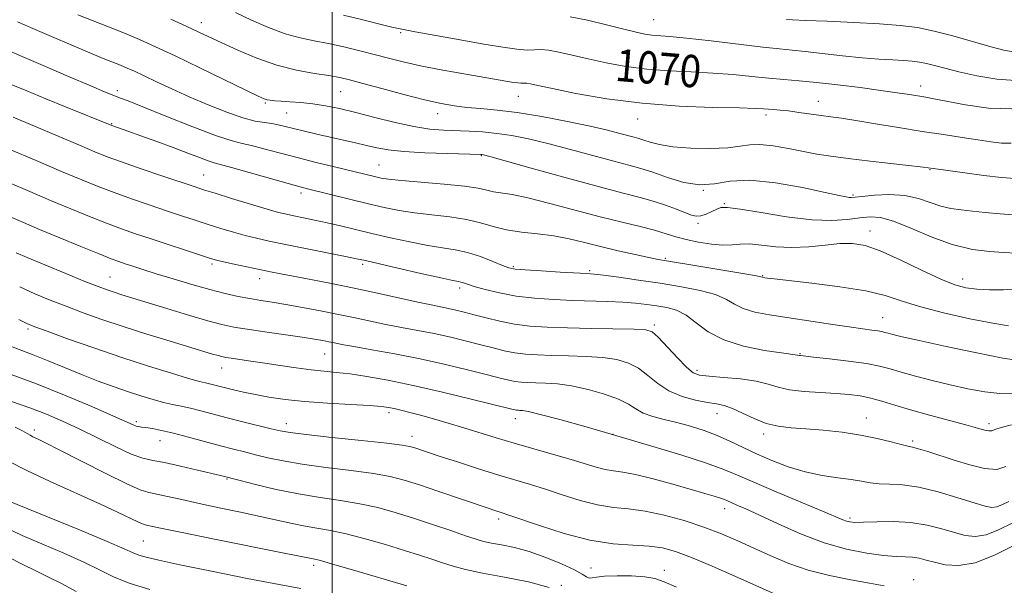
# Model space of a CAD drawing. Extents: x 2089800 to 2092700, y 314800 to 317700.
# Drawn here: x 2091423 to 2091666, y 315302 to 315442 of the extents above; entities that cross this region are included whole.
import ezdxf

# ---------------------------------------------------------------- set-up
doc = ezdxf.new("R2010")
doc.units = 0
doc.header["$MEASUREMENT"] = 0
for name, color, linetype, lineweight in [('32000', 7, 'Continuous', 0), ('DTM SPOT ELEVATION', 2, 'Continuous', 13), ('INDEX CONTOUR', 41, 'Continuous', 13), ('INDEX CONTOUR LABEL', 244, 'Continuous', 0), ('INTERMEDIATE CONTOUR', 44, 'Continuous', 0)]:
    doc.layers.add(name, color=color, linetype=linetype, lineweight=lineweight)
doc.styles.add('Style-ITALICS', font='ITALICS.shx')

msp = doc.modelspace()

# ---------------------------------------------------------------- linework, layer by layer
at = {"layer": '32000', "flags": 128}
msp.add_lwpolyline([(2091500, 315000), (2091500, 317500)], dxfattribs=at)
at = {"layer": 'DTM SPOT ELEVATION'}
for p in [(2091579.65, 315441.79, 1072.9), (2091467.6, 315441.07, 1066.6), (2091516.93, 315438.59, 1069.8), (2091446.72, 315424.18, 1060.4), (2091645.79, 315425.33, 1070.6), (2091502.04, 315423.99, 1065.1), (2091546.06, 315422.77, 1067.2), (2091483.42, 315421.14, 1063.8), (2091620.4, 315421.53, 1068.7), (2091488.72, 315418.71, 1063), (2091526.14, 315418.48, 1065.4), (2091575.64, 315417.19, 1067.3), (2091607.42, 315418.14, 1067.6), (2091445.38, 315416, 1058.1), (2091536.9, 315408.13, 1061.9), (2091511.58, 315405.83, 1060.9), (2091648.04, 315404.61, 1065.9), (2091468.15, 315403.35, 1056.9), (2091492.22, 315398.84, 1057.6), (2091591.95, 315399.5, 1064.1), (2091628.97, 315398.32, 1064.2), (2091597.11, 315396.19, 1062.1), (2091590.6, 315391.3, 1061.6), (2091633.18, 315389.46, 1060.6), (2091582.48, 315382.66, 1058.2), (2091470.18, 315381.23, 1051.7), (2091507.54, 315381.17, 1053.7), (2091544.81, 315380.61, 1056.2), (2091444.91, 315378.06, 1048.9), (2091563.78, 315379.57, 1056.2), (2091606.63, 315378.4, 1058.1), (2091482.01, 315377.62, 1051.4), (2091656.14, 315377.58, 1060.6), (2091531.55, 315375.29, 1053.6), (2091579.76, 315366.16, 1052.3), (2091636.35, 315367.93, 1056.8), (2091424.59, 315365.13, 1043.7), (2091498.09, 315358.96, 1047.1), (2091615.85, 315359.01, 1054.1), (2091472.62, 315355.53, 1045.3), (2091590.38, 315354.93, 1052.4), (2091514.02, 315344.4, 1043.6), (2091595.26, 315344.2, 1049.3), (2091451.46, 315342.17, 1040.3), (2091488.6, 315341.73, 1042.6), (2091545.31, 315342.96, 1045.4), (2091632.27, 315343.14, 1050.7), (2091662.7, 315341.66, 1052.4), (2091426.17, 315340.12, 1036.4), (2091569.54, 315339.08, 1046), (2091606.87, 315339.14, 1049.6), (2091457.31, 315337.49, 1039.2), (2091519.76, 315338.54, 1042.6), (2091643.74, 315337.4, 1050.3), (2091473.91, 315328.03, 1037.9), (2091597.19, 315320.63, 1043.4), (2091541.22, 315318.07, 1039.6), (2091628.21, 315318.35, 1046.3), (2091453.22, 315312.64, 1033), (2091495.36, 315306.62, 1033.6), (2091564.1, 315305.96, 1038.8), (2091582.28, 315305.33, 1038.6), (2091643.99, 315303.05, 1042.7), (2091556.77, 315301.68, 1036)]:
    msp.add_point(p, dxfattribs=at)
at = {"layer": 'INDEX CONTOUR'}
for points in [[(2091502.753, 315442.918, 1070), (2091507.592, 315441.723, 1070), (2091511.813, 315440.67, 1070), (2091514.715, 315439.962, 1070), (2091517.19, 315439.423, 1070), (2091520.532, 315438.785, 1070), (2091525.618, 315437.857, 1070), (2091531.679, 315436.775, 1070), (2091537.531, 315435.754, 1070), (2091542.226, 315434.974, 1070), (2091545.738, 315434.474, 1070), (2091548.275, 315434.258, 1070), (2091550.099, 315434.289, 1070), (2091551.683, 315434.369, 1070), (2091553.554, 315434.259, 1070), (2091556.134, 315433.781, 1070), (2091559.433, 315433.006, 1070), (2091563.358, 315432.068, 1070), (2091567.815, 315431.097, 1070), (2091572.71, 315430.211, 1070), (2091577.95, 315429.528, 1070), (2091583.422, 315429.115, 1070), (2091588.942, 315428.856, 1070), (2091594.307, 315428.585, 1070), (2091599.338, 315428.184, 1070), (2091603.958, 315427.711, 1070), (2091608.115, 315427.272, 1070), (2091611.855, 315426.936, 1070), (2091615.624, 315426.623, 1070), (2091619.968, 315426.218, 1070), (2091625.211, 315425.643, 1070), (2091630.787, 315424.965, 1070), (2091635.909, 315424.289, 1070), (2091639.957, 315423.702, 1070), (2091642.99, 315423.222, 1070), (2091647.014, 315422.567, 1070), (2091649.046, 315422.213, 1070), (2091656.84, 315420.702, 1070), (2091662.529, 315419.882, 1070), (2091668.323, 315419.667, 1070)], [(2091418.605, 315434.676, 1060), (2091422.631, 315432.916, 1060), (2091428.357, 315430.445, 1060), (2091434.697, 315427.725, 1060), (2091440.148, 315425.399, 1060), (2091443.59, 315423.945, 1060), (2091445.434, 315423.185, 1060), (2091446.476, 315422.779, 1060), (2091447.521, 315422.386, 1060), (2091449.418, 315421.65, 1060), (2091453.029, 315420.216, 1060), (2091458.789, 315417.908, 1060), (2091465.441, 315415.277, 1060), (2091471.302, 315413.054, 1060), (2091475.162, 315411.767, 1060), (2091477.687, 315411.119, 1060), (2091480.015, 315410.606, 1060), (2091483.064, 315409.83, 1060), (2091486.873, 315408.799, 1060), (2091491.26, 315407.627, 1060), (2091495.986, 315406.425, 1060), (2091500.574, 315405.298, 1060), (2091510.774, 315402.83, 1060), (2091512.09, 315402.54, 1060), (2091513.964, 315402.257, 1060), (2091517.153, 315401.937, 1060), (2091527.702, 315401.082, 1060), (2091532.713, 315400.579, 1060), (2091536.1, 315400.059, 1060), (2091538.261, 315399.572, 1060), (2091539.947, 315399.175, 1060), (2091544.541, 315398.447, 1060), (2091548.469, 315397.641, 1060), (2091553.906, 315396.289, 1060), (2091566.391, 315392.983, 1060), (2091571.793, 315391.625, 1060), (2091576.267, 315390.531, 1060), (2091579.855, 315389.607, 1060), (2091582.668, 315388.775, 1060), (2091585.119, 315388.011, 1060), (2091587.695, 315387.305, 1060), (2091590.724, 315386.665, 1060), (2091593.901, 315386.178, 1060), (2091596.766, 315385.949, 1060), (2091599.022, 315386.024, 1060), (2091601.032, 315386.206, 1060), (2091603.325, 315386.235, 1060), (2091606.306, 315385.947, 1060), (2091609.893, 315385.55, 1060), (2091613.878, 315385.346, 1060), (2091618.042, 315385.54, 1060), (2091622.099, 315385.954, 1060), (2091625.75, 315386.315, 1060), (2091628.862, 315386.355, 1060), (2091631.966, 315385.833, 1060), (2091635.758, 315384.517, 1060), (2091640.656, 315382.323, 1060), (2091645.969, 315379.768, 1060), (2091650.727, 315377.521, 1060), (2091654.244, 315376.091, 1060), (2091656.973, 315375.356, 1060), (2091659.654, 315375.032, 1060), (2091662.827, 315374.889, 1060), (2091666.243, 315374.895, 1060), (2091669.459, 315375.071, 1060)], [(2091420.038, 315393.038, 1050), (2091423.518, 315391.514, 1050), (2091427.496, 315389.84, 1050), (2091432.485, 315387.767, 1050), (2091437.75, 315385.594, 1050), (2091442.247, 315383.761, 1050), (2091445.229, 315382.581, 1050), (2091447.136, 315381.876, 1050), (2091448.704, 315381.342, 1050), (2091450.584, 315380.719, 1050), (2091453.073, 315379.91, 1050), (2091456.381, 315378.86, 1050), (2091460.582, 315377.558, 1050), (2091465.211, 315376.171, 1050), (2091469.667, 315374.912, 1050), (2091473.483, 315373.941, 1050), (2091476.722, 315373.229, 1050), (2091479.582, 315372.691, 1050), (2091482.285, 315372.246, 1050), (2091485.147, 315371.795, 1050), (2091488.513, 315371.241, 1050), (2091492.594, 315370.515, 1050), (2091497.082, 315369.667, 1050), (2091501.539, 315368.778, 1050), (2091505.635, 315367.914, 1050), (2091509.472, 315367.092, 1050), (2091513.259, 315366.312, 1050), (2091517.164, 315365.567, 1050), (2091521.181, 315364.815, 1050), (2091525.261, 315364.003, 1050), (2091529.333, 315363.102, 1050), (2091533.235, 315362.163, 1050), (2091536.783, 315361.259, 1050), (2091539.857, 315360.455, 1050), (2091542.593, 315359.784, 1050), (2091545.193, 315359.272, 1050), (2091547.862, 315358.932, 1050), (2091550.834, 315358.727, 1050), (2091554.347, 315358.606, 1050), (2091558.511, 315358.514, 1050), (2091562.924, 315358.371, 1050), (2091567.052, 315358.089, 1050), (2091570.49, 315357.577, 1050), (2091573.339, 315356.725, 1050), (2091575.826, 315355.418, 1050), (2091578.179, 315353.621, 1050), (2091580.629, 315351.627, 1050), (2091583.408, 315349.807, 1050), (2091586.633, 315348.455, 1050), (2091589.955, 315347.545, 1050), (2091592.91, 315346.973, 1050), (2091595.189, 315346.607, 1050), (2091597.11, 315346.204, 1050), (2091599.146, 315345.495, 1050), (2091601.654, 315344.317, 1050), (2091604.518, 315342.946, 1050), (2091607.507, 315341.763, 1050), (2091610.477, 315341.05, 1050), (2091613.637, 315340.677, 1050), (2091617.286, 315340.413, 1050), (2091621.6, 315340.063, 1050), (2091626.27, 315339.565, 1050), (2091630.863, 315338.892, 1050), (2091634.989, 315338.051, 1050), (2091638.414, 315337.198, 1050), (2091640.946, 315336.521, 1050), (2091642.538, 315336.138, 1050), (2091643.728, 315335.876, 1050), (2091645.201, 315335.491, 1050), (2091647.49, 315334.793, 1050), (2091654.085, 315332.673, 1050), (2091657.907, 315331.487, 1050), (2091661.58, 315330.597, 1050), (2091664.651, 315330.379, 1050), (2091666.83, 315331.068, 1050)], [(2091420.449, 315353.896, 1040), (2091426.713, 315351.572, 1040), (2091433.687, 315348.77, 1040), (2091440.431, 315345.924, 1040), (2091445.83, 315343.577, 1040), (2091450.699, 315341.415, 1040), (2091451.45, 315341.122, 1040), (2091452.045, 315340.979, 1040), (2091452.779, 315340.873, 1040), (2091453.845, 315340.731, 1040), (2091455.426, 315340.481, 1040), (2091457.653, 315340.048, 1040), (2091460.645, 315339.359, 1040), (2091464.408, 315338.382, 1040), (2091472.328, 315336.224, 1040), (2091475.513, 315335.383, 1040), (2091478.274, 315334.683, 1040), (2091480.999, 315334.004, 1040), (2091484.063, 315333.255, 1040), (2091487.809, 315332.451, 1040), (2091492.566, 315331.636, 1040), (2091498.441, 315330.847, 1040), (2091504.648, 315330.087, 1040), (2091510.174, 315329.353, 1040), (2091514.344, 315328.614, 1040), (2091517.822, 315327.727, 1040), (2091521.609, 315326.523, 1040), (2091526.369, 315324.92, 1040), (2091538.627, 315320.734, 1040), (2091540.276, 315320.188, 1040), (2091542.043, 315319.636, 1040), (2091543.498, 315319.151, 1040), (2091551.298, 315316.429, 1040), (2091557.441, 315314.47, 1040), (2091563.814, 315312.836, 1040), (2091569.558, 315311.947, 1040), (2091574.471, 315311.58, 1040), (2091578.519, 315311.356, 1040), (2091581.809, 315310.922, 1040), (2091585.015, 315310.056, 1040), (2091588.955, 315308.564, 1040), (2091594.121, 315306.376, 1040), (2091599.697, 315303.922, 1040), (2091611.906, 315298.443, 1040)], [(2091419.407, 315315.785, 1030), (2091423.186, 315314.017, 1030), (2091428.09, 315311.89, 1030), (2091433.487, 315309.578, 1030), (2091438.483, 315307.347, 1030), (2091442.473, 315305.403, 1030), (2091446.001, 315303.699, 1030), (2091449.901, 315302.129, 1030), (2091454.807, 315300.605, 1030)]]:
    msp.add_polyline3d(points, dxfattribs=at)
at = {"layer": 'INTERMEDIATE CONTOUR'}
for points in [[(2091422.063, 315441.273, 1062), (2091425.78, 315439.63, 1062), (2091430.449, 315437.604, 1062), (2091435.446, 315435.467, 1062), (2091439.933, 315433.579, 1062), (2091443.28, 315432.21, 1062), (2091447.515, 315430.524, 1062), (2091449.182, 315429.824, 1062), (2091451.021, 315428.999, 1062), (2091453.364, 315427.898, 1062), (2091456.463, 315426.416, 1062), (2091460.252, 315424.633, 1062), (2091464.585, 315422.673, 1062), (2091469.256, 315420.68, 1062), (2091473.839, 315418.873, 1062), (2091477.847, 315417.49, 1062), (2091480.924, 315416.685, 1062), (2091483.225, 315416.289, 1062), (2091485.033, 315416.05, 1062), (2091486.633, 315415.755, 1062), (2091488.323, 315415.348, 1062), (2091490.404, 315414.815, 1062), (2091493.083, 315414.152, 1062), (2091496.194, 315413.409, 1062), (2091499.479, 315412.654, 1062), (2091505.749, 315411.269, 1062), (2091508.512, 315410.641, 1062), (2091511.027, 315410.055, 1062), (2091513.859, 315409.537, 1062), (2091517.705, 315409.117, 1062), (2091522.921, 315408.817, 1062), (2091528.501, 315408.622, 1062), (2091536.786, 315408.411, 1062), (2091537.084, 315408.391, 1062), (2091537.454, 315408.31, 1062), (2091539.007, 315407.891, 1062), (2091549.835, 315404.874, 1062), (2091558.265, 315402.537, 1062), (2091566.192, 315400.381, 1062), (2091572.067, 315398.844, 1062), (2091576.234, 315397.768, 1062), (2091579.509, 315396.842, 1062), (2091582.533, 315395.834, 1062), (2091585.258, 315394.821, 1062), (2091587.46, 315393.953, 1062), (2091589.01, 315393.362, 1062), (2091590.165, 315393.099, 1062), (2091591.275, 315393.194, 1062), (2091592.595, 315393.638, 1062), (2091593.991, 315394.265, 1062), (2091595.233, 315394.868, 1062), (2091596.287, 315395.256, 1062), (2091597.901, 315395.301, 1062), (2091601.019, 315394.888, 1062), (2091606.211, 315393.994, 1062), (2091612.555, 315392.956, 1062), (2091618.757, 315392.199, 1062), (2091623.786, 315392.033, 1062), (2091627.669, 315392.295, 1062), (2091630.698, 315392.703, 1062), (2091633.217, 315392.974, 1062), (2091635.779, 315392.81, 1062), (2091638.994, 315391.912, 1062), (2091643.281, 315390.138, 1062), (2091648.315, 315387.974, 1062), (2091653.582, 315386.063, 1062), (2091658.589, 315384.893, 1062), (2091662.913, 315384.34, 1062), (2091666.151, 315384.126, 1062), (2091669.601, 315383.929, 1062)], [(2091436.939, 315442.977, 1064), (2091444.573, 315440.016, 1064), (2091448.508, 315438.454, 1064), (2091452.24, 315436.89, 1064), (2091456.235, 315435.103, 1064), (2091461.12, 315432.813, 1064), (2091467.198, 315429.898, 1064), (2091481.676, 315422.882, 1064), (2091483.148, 315422.213, 1064), (2091483.891, 315421.967, 1064), (2091484.654, 315421.818, 1064), (2091485.734, 315421.692, 1064), (2091487.316, 315421.576, 1064), (2091489.521, 315421.449, 1064), (2091492.209, 315421.261, 1064), (2091495.179, 315420.952, 1064), (2091498.303, 315420.463, 1064), (2091501.759, 315419.754, 1064), (2091505.805, 315418.784, 1064), (2091510.553, 315417.565, 1064), (2091515.56, 315416.312, 1064), (2091520.237, 315415.292, 1064), (2091524.156, 315414.697, 1064), (2091527.51, 315414.426, 1064), (2091533.876, 315414.182, 1064), (2091537.242, 315413.974, 1064), (2091540.755, 315413.619, 1064), (2091544.462, 315413.059, 1064), (2091548.592, 315412.235, 1064), (2091553.418, 315411.092, 1064), (2091559.025, 315409.631, 1064), (2091569.757, 315406.724, 1064), (2091573.466, 315405.747, 1064), (2091576.415, 315404.935, 1064), (2091579.415, 315403.975, 1064), (2091583.065, 315402.693, 1064), (2091587.105, 315401.477, 1064), (2091591.063, 315400.855, 1064), (2091594.676, 315401.141, 1064), (2091598.53, 315401.795, 1064), (2091603.42, 315402.063, 1064), (2091609.765, 315401.413, 1064), (2091616.482, 315400.196, 1064), (2091622.109, 315398.985, 1064), (2091625.561, 315398.228, 1064), (2091627.263, 315397.879, 1064), (2091628.015, 315397.769, 1064), (2091628.571, 315397.758, 1064), (2091629.493, 315397.837, 1064), (2091631.294, 315398.026, 1064), (2091634.294, 315398.302, 1064), (2091638.027, 315398.459, 1064), (2091641.833, 315398.244, 1064), (2091645.188, 315397.506, 1064), (2091648.107, 315396.499, 1064), (2091650.74, 315395.574, 1064), (2091653.242, 315394.995, 1064), (2091655.79, 315394.663, 1064), (2091658.564, 315394.388, 1064), (2091661.734, 315394.031, 1064), (2091665.422, 315393.657, 1064), (2091669.736, 315393.381, 1064)], [(2091460.02, 315441.905, 1066), (2091463.943, 315440.132, 1066), (2091466.96, 315438.735, 1066), (2091472.66, 315436.05, 1066), (2091476.623, 315434.233, 1066), (2091481.294, 315432.277, 1066), (2091486.268, 315430.543, 1066), (2091491.149, 315429.305, 1066), (2091495.57, 315428.488, 1066), (2091499.175, 315427.931, 1066), (2091501.831, 315427.466, 1066), (2091504.299, 315426.898, 1066), (2091507.564, 315426.025, 1066), (2091512.273, 315424.732, 1066), (2091517.721, 315423.259, 1066), (2091522.868, 315421.931, 1066), (2091526.939, 315421, 1066), (2091530.237, 315420.416, 1066), (2091533.332, 315420.053, 1066), (2091536.747, 315419.776, 1066), (2091540.82, 315419.415, 1066), (2091545.84, 315418.79, 1066), (2091551.889, 315417.79, 1066), (2091558.229, 315416.576, 1066), (2091563.915, 315415.379, 1066), (2091568.214, 315414.387, 1066), (2091571.241, 315413.623, 1066), (2091574.785, 315412.682, 1066), (2091575.956, 315412.358, 1066), (2091577.164, 315411.969, 1066), (2091578.739, 315411.432, 1066), (2091581.017, 315410.836, 1066), (2091584.338, 315410.315, 1066), (2091588.821, 315409.983, 1066), (2091593.706, 315409.883, 1066), (2091598.013, 315410.039, 1066), (2091601.07, 315410.424, 1066), (2091603.424, 315410.807, 1066), (2091605.932, 315410.908, 1066), (2091609.217, 315410.534, 1066), (2091612.982, 315409.848, 1066), (2091616.701, 315409.102, 1066), (2091620.05, 315408.488, 1066), (2091623.518, 315407.959, 1066), (2091627.797, 315407.407, 1066), (2091633.253, 315406.763, 1066), (2091646.357, 315405.269, 1066), (2091650.119, 315404.759, 1066), (2091656.673, 315403.835, 1066), (2091661.415, 315403.197, 1066), (2091665.816, 315402.672, 1066), (2091669.128, 315402.41, 1066)], [(2091476.064, 315443.543, 1068), (2091480.005, 315441.689, 1068), (2091484.237, 315439.848, 1068), (2091488.348, 315438.31, 1068), (2091492.043, 315437.269, 1068), (2091495.509, 315436.549, 1068), (2091499.049, 315435.877, 1068), (2091502.877, 315435.044, 1068), (2091506.837, 315434.085, 1068), (2091510.681, 315433.095, 1068), (2091514.265, 315432.148, 1068), (2091517.863, 315431.241, 1068), (2091521.853, 315430.348, 1068), (2091526.449, 315429.459, 1068), (2091531.215, 315428.617, 1068), (2091544.928, 315426.263, 1068), (2091545.963, 315426.115, 1068), (2091546.693, 315426.052, 1068), (2091547.214, 315426.061, 1068), (2091547.667, 315426.084, 1068), (2091548.201, 315426.052, 1068), (2091549.068, 315425.889, 1068), (2091550.922, 315425.482, 1068), (2091554.515, 315424.71, 1068), (2091560.362, 315423.528, 1068), (2091568.013, 315422.202, 1068), (2091576.777, 315421.071, 1068), (2091585.892, 315420.391, 1068), (2091594.295, 315420.07, 1068), (2091600.85, 315419.932, 1068), (2091604.792, 315419.828, 1068), (2091606.824, 315419.729, 1068), (2091609.294, 315419.537, 1068), (2091610.914, 315419.399, 1068), (2091612.993, 315419.173, 1068), (2091615.566, 315418.834, 1068), (2091621.064, 315418.058, 1068), (2091623.481, 315417.737, 1068), (2091626.125, 315417.373, 1068), (2091629.668, 315416.831, 1068), (2091634.549, 315416.027, 1068), (2091640.268, 315415.071, 1068), (2091646.092, 315414.127, 1068), (2091651.402, 315413.322, 1068), (2091656.037, 315412.645, 1068), (2091659.95, 315412.053, 1068), (2091663.142, 315411.533, 1068), (2091665.796, 315411.201, 1068), (2091668.139, 315411.207, 1068)], [(2091558.906, 315442.465, 1072), (2091563.199, 315441.672, 1072), (2091567.945, 315440.53, 1072), (2091572.201, 315439.426, 1072), (2091575.268, 315438.665, 1072), (2091577.408, 315438.221, 1072), (2091579.122, 315437.984, 1072), (2091583.59, 315437.642, 1072), (2091587.764, 315437.239, 1072), (2091593.826, 315436.543, 1072), (2091606.642, 315434.999, 1072), (2091610.803, 315434.543, 1072), (2091613.883, 315434.24, 1072), (2091617.116, 315433.91, 1072), (2091626.356, 315432.868, 1072), (2091631.226, 315432.374, 1072), (2091635.417, 315432.044, 1072), (2091638.85, 315431.84, 1072), (2091641.573, 315431.692, 1072), (2091643.682, 315431.53, 1072), (2091645.442, 315431.301, 1072), (2091647.164, 315430.951, 1072), (2091649.157, 315430.439, 1072), (2091651.727, 315429.752, 1072), (2091655.18, 315428.888, 1072), (2091659.65, 315427.901, 1072), (2091664.582, 315427.069, 1072), (2091669.251, 315426.726, 1072)], [(2091612.51, 315441.833, 1074), (2091613.983, 315441.746, 1074), (2091617.2, 315441.603, 1074), (2091622.608, 315441.388, 1074), (2091629.186, 315441.11, 1074), (2091635.55, 315440.78, 1074), (2091640.67, 315440.388, 1074), (2091644.944, 315439.83, 1074), (2091649.126, 315438.981, 1074), (2091653.753, 315437.781, 1074), (2091662.861, 315435.184, 1074), (2091666.393, 315434.268, 1074), (2091669.155, 315433.722, 1074)], [(2091420.072, 315425.941, 1058), (2091424.305, 315424.145, 1058), (2091429.04, 315422.173, 1058), (2091433.882, 315420.201, 1058), (2091445.372, 315415.596, 1058), (2091449.317, 315414.211, 1058), (2091452.563, 315413.053, 1058), (2091456.533, 315411.619, 1058), (2091460.587, 315410.12, 1058), (2091464.177, 315408.748, 1058), (2091467.107, 315407.611, 1058), (2091469.269, 315406.793, 1058), (2091470.736, 315406.309, 1058), (2091474.997, 315405.163, 1058), (2091479.382, 315403.932, 1058), (2091489.045, 315401.176, 1058), (2091492.044, 315400.34, 1058), (2091494.221, 315399.771, 1058), (2091504.615, 315397.22, 1058), (2091508.982, 315396.162, 1058), (2091512.885, 315395.25, 1058), (2091516.553, 315394.5, 1058), (2091520.399, 315393.898, 1058), (2091524.69, 315393.409, 1058), (2091529.118, 315392.921, 1058), (2091533.228, 315392.299, 1058), (2091536.716, 315391.464, 1058), (2091539.877, 315390.551, 1058), (2091543.154, 315389.748, 1058), (2091546.872, 315389.182, 1058), (2091550.869, 315388.734, 1058), (2091554.864, 315388.221, 1058), (2091558.663, 315387.505, 1058), (2091562.439, 315386.61, 1058), (2091566.452, 315385.604, 1058), (2091570.813, 315384.563, 1058), (2091575.02, 315383.607, 1058), (2091578.422, 315382.863, 1058), (2091580.69, 315382.397, 1058), (2091582.801, 315382.022, 1058), (2091591.255, 315380.639, 1058), (2091597.211, 315379.654, 1058), (2091602.233, 315378.807, 1058), (2091605.063, 315378.306, 1058), (2091606.156, 315378.084, 1058), (2091606.543, 315377.969, 1058), (2091607.117, 315377.874, 1058), (2091607.772, 315377.78, 1058), (2091609.444, 315377.574, 1058), (2091618.812, 315376.508, 1058), (2091625.741, 315375.625, 1058), (2091632.152, 315374.581, 1058), (2091636.924, 315373.425, 1058), (2091640.906, 315372.147, 1058), (2091645.439, 315370.723, 1058), (2091651.415, 315369.175, 1058), (2091657.926, 315367.709, 1058), (2091663.614, 315366.576, 1058), (2091667.517, 315365.974, 1058)], [(2091420.932, 315417.628, 1056), (2091437.342, 315410.667, 1056), (2091441.149, 315409.069, 1056), (2091444.236, 315407.847, 1056), (2091447.809, 315406.548, 1056), (2091452.672, 315404.863, 1056), (2091458.021, 315403.043, 1056), (2091465.761, 315400.438, 1056), (2091468.136, 315399.665, 1056), (2091470.964, 315398.776, 1056), (2091475.056, 315397.511, 1056), (2091479.709, 315396.091, 1056), (2091483.843, 315394.857, 1056), (2091486.68, 315394.059, 1056), (2091488.658, 315393.574, 1056), (2091490.515, 315393.185, 1056), (2091492.843, 315392.715, 1056), (2091495.636, 315392.137, 1056), (2091498.739, 315391.462, 1056), (2091502.052, 315390.698, 1056), (2091509.802, 315388.852, 1056), (2091514.453, 315387.77, 1056), (2091519.239, 315386.719, 1056), (2091523.644, 315385.859, 1056), (2091530.471, 315384.788, 1056), (2091533.527, 315384.112, 1056), (2091536.729, 315383.085, 1056), (2091539.764, 315381.916, 1056), (2091542.179, 315380.917, 1056), (2091543.764, 315380.312, 1056), (2091545.285, 315379.999, 1056), (2091547.751, 315379.791, 1056), (2091551.786, 315379.543, 1056), (2091556.478, 315379.278, 1056), (2091563.06, 315378.924, 1056), (2091564.88, 315378.775, 1056), (2091567.217, 315378.488, 1056), (2091570.988, 315377.973, 1056), (2091575.87, 315377.276, 1056), (2091581.227, 315376.48, 1056), (2091586.468, 315375.643, 1056), (2091591.17, 315374.731, 1056), (2091594.952, 315373.689, 1056), (2091597.615, 315372.497, 1056), (2091599.674, 315371.28, 1056), (2091601.824, 315370.2, 1056), (2091604.651, 315369.366, 1056), (2091608.299, 315368.679, 1056), (2091623.402, 315366.371, 1056), (2091628.065, 315365.675, 1056), (2091631.442, 315365.2, 1056), (2091633.685, 315364.901, 1056), (2091635.133, 315364.696, 1056), (2091636.109, 315364.512, 1056), (2091636.873, 315364.317, 1056), (2091637.666, 315364.087, 1056), (2091638.832, 315363.775, 1056), (2091641.13, 315363.227, 1056), (2091645.421, 315362.267, 1056), (2091652.094, 315360.819, 1056), (2091659.649, 315359.23, 1056), (2091666.117, 315357.947, 1056), (2091670.104, 315357.327, 1056)], [(2091419.98, 315409.718, 1054), (2091426.61, 315406.886, 1054), (2091432.905, 315404.217, 1054), (2091437.919, 315402.114, 1054), (2091442.032, 315400.448, 1054), (2091445.955, 315398.953, 1054), (2091450.224, 315397.425, 1054), (2091454.656, 315395.9, 1054), (2091458.892, 315394.473, 1054), (2091462.664, 315393.214, 1054), (2091466.062, 315392.093, 1054), (2091469.271, 315391.055, 1054), (2091472.43, 315390.061, 1054), (2091475.511, 315389.136, 1054), (2091478.444, 315388.319, 1054), (2091481.259, 315387.621, 1054), (2091484.393, 315386.933, 1054), (2091488.383, 315386.116, 1054), (2091503.241, 315383.139, 1054), (2091506.018, 315382.569, 1054), (2091508.201, 315382.089, 1054), (2091516.216, 315380.242, 1054), (2091521.949, 315378.932, 1054), (2091526.89, 315377.821, 1054), (2091529.853, 315377.183, 1054), (2091531.246, 315376.901, 1054), (2091531.88, 315376.76, 1054), (2091532.482, 315376.57, 1054), (2091533.47, 315376.24, 1054), (2091535.18, 315375.708, 1054), (2091537.858, 315374.948, 1054), (2091541.384, 315374.097, 1054), (2091545.542, 315373.331, 1054), (2091550.12, 315372.785, 1054), (2091554.891, 315372.439, 1054), (2091559.629, 315372.233, 1054), (2091568.273, 315371.997, 1054), (2091571.956, 315371.841, 1054), (2091575.125, 315371.593, 1054), (2091577.897, 315371.268, 1054), (2091580.434, 315370.902, 1054), (2091582.877, 315370.478, 1054), (2091585.278, 315369.787, 1054), (2091587.671, 315368.57, 1054), (2091590.156, 315366.689, 1054), (2091593.105, 315364.488, 1054), (2091596.959, 315362.432, 1054), (2091601.896, 315360.889, 1054), (2091607.051, 315359.852, 1054), (2091611.295, 315359.217, 1054), (2091615.281, 315358.691, 1054), (2091615.726, 315358.586, 1054), (2091616.008, 315358.553, 1054), (2091619.243, 315358.215, 1054), (2091623.163, 315357.783, 1054), (2091627.891, 315357.214, 1054), (2091632.296, 315356.588, 1054), (2091635.569, 315355.96, 1054), (2091638.188, 315355.282, 1054), (2091640.955, 315354.48, 1054), (2091644.48, 315353.506, 1054), (2091648.621, 315352.427, 1054), (2091653.044, 315351.337, 1054), (2091657.443, 315350.339, 1054), (2091661.615, 315349.566, 1054), (2091665.381, 315349.161, 1054), (2091668.648, 315349.226, 1054)], [(2091420.009, 315401.378, 1052), (2091425.064, 315399.2, 1052), (2091430.201, 315397.028, 1052), (2091435.202, 315394.94, 1052), (2091439.891, 315393.021, 1052), (2091444.101, 315391.357, 1052), (2091447.776, 315389.987, 1052), (2091451.291, 315388.757, 1052), (2091455.132, 315387.465, 1052), (2091467.578, 315383.335, 1052), (2091469.804, 315382.612, 1052), (2091471.313, 315382.181, 1052), (2091473.044, 315381.78, 1052), (2091475.679, 315381.214, 1052), (2091481.994, 315379.894, 1052), (2091484.658, 315379.351, 1052), (2091487.274, 315378.833, 1052), (2091494.691, 315377.41, 1052), (2091499.781, 315376.416, 1052), (2091505.401, 315375.269, 1052), (2091511.184, 315374.023, 1052), (2091521.184, 315371.813, 1052), (2091524.494, 315371.121, 1052), (2091528.755, 315370.274, 1052), (2091530.611, 315369.86, 1052), (2091532.666, 315369.353, 1052), (2091535.115, 315368.707, 1052), (2091538.091, 315367.911, 1052), (2091541.488, 315367.08, 1052), (2091545.142, 315366.365, 1052), (2091548.972, 315365.877, 1052), (2091553.235, 315365.582, 1052), (2091558.276, 315365.408, 1052), (2091564.189, 315365.294, 1052), (2091574.82, 315365.135, 1052), (2091577.634, 315364.987, 1052), (2091579.243, 315364.438, 1052), (2091580.739, 315363.095, 1052), (2091585.475, 315358.038, 1052), (2091587.766, 315355.696, 1052), (2091589.419, 315354.325, 1052), (2091591.003, 315353.711, 1052), (2091593.326, 315353.442, 1052), (2091596.906, 315353.166, 1052), (2091601.106, 315352.777, 1052), (2091605.006, 315352.234, 1052), (2091607.962, 315351.526, 1052), (2091610.455, 315350.769, 1052), (2091613.245, 315350.115, 1052), (2091616.862, 315349.671, 1052), (2091620.918, 315349.386, 1052), (2091624.794, 315349.165, 1052), (2091628.029, 315348.92, 1052), (2091630.788, 315348.572, 1052), (2091633.393, 315348.048, 1052), (2091636.157, 315347.29, 1052), (2091639.353, 315346.31, 1052), (2091643.243, 315345.135, 1052), (2091647.912, 315343.819, 1052), (2091656.908, 315341.383, 1052), (2091659.82, 315340.577, 1052), (2091661.626, 315340.091, 1052), (2091662.675, 315339.891, 1052), (2091663.349, 315339.942, 1052), (2091664.165, 315340.224, 1052), (2091665.675, 315340.717, 1052), (2091668.249, 315341.396, 1052)], [(2091421.703, 315383.998, 1048), (2091424.426, 315382.839, 1048), (2091428.809, 315381.019, 1048), (2091434.011, 315378.878, 1048), (2091438.737, 315376.953, 1048), (2091442.02, 315375.649, 1048), (2091444.197, 315374.834, 1048), (2091445.935, 315374.244, 1048), (2091447.86, 315373.635, 1048), (2091458.999, 315370.234, 1048), (2091464.37, 315368.611, 1048), (2091469.163, 315367.204, 1048), (2091472.679, 315366.255, 1048), (2091475.588, 315365.625, 1048), (2091478.903, 315365.078, 1048), (2091483.307, 315364.435, 1048), (2091492.509, 315363.126, 1048), (2091495.611, 315362.651, 1048), (2091497.68, 315362.296, 1048), (2091499.16, 315362.007, 1048), (2091500.525, 315361.723, 1048), (2091502.374, 315361.356, 1048), (2091505.334, 315360.811, 1048), (2091509.835, 315360.013, 1048), (2091515.503, 315358.976, 1048), (2091521.767, 315357.733, 1048), (2091528.055, 315356.344, 1048), (2091533.804, 315354.972, 1048), (2091538.452, 315353.81, 1048), (2091541.624, 315352.999, 1048), (2091543.699, 315352.488, 1048), (2091545.244, 315352.18, 1048), (2091546.752, 315351.988, 1048), (2091548.432, 315351.872, 1048), (2091550.418, 315351.803, 1048), (2091552.834, 315351.734, 1048), (2091555.765, 315351.532, 1048), (2091559.284, 315351.043, 1048), (2091563.347, 315350.167, 1048), (2091567.436, 315349.013, 1048), (2091570.914, 315347.74, 1048), (2091573.355, 315346.492, 1048), (2091575.181, 315345.339, 1048), (2091577.02, 315344.332, 1048), (2091579.374, 315343.497, 1048), (2091582.212, 315342.745, 1048), (2091585.375, 315341.962, 1048), (2091588.709, 315341.05, 1048), (2091592.083, 315339.985, 1048), (2091595.373, 315338.762, 1048), (2091598.514, 315337.382, 1048), (2091605.065, 315334.253, 1048), (2091608.857, 315332.589, 1048), (2091612.947, 315331.03, 1048), (2091617.17, 315329.755, 1048), (2091621.344, 315328.886, 1048), (2091625.218, 315328.314, 1048), (2091628.524, 315327.87, 1048), (2091631.109, 315327.429, 1048), (2091633.283, 315327.039, 1048), (2091635.473, 315326.786, 1048), (2091638.062, 315326.694, 1048), (2091641.268, 315326.516, 1048), (2091645.266, 315325.942, 1048), (2091650.057, 315324.782, 1048), (2091654.939, 315323.341, 1048), (2091659.036, 315322.045, 1048), (2091661.725, 315321.242, 1048), (2091663.389, 315320.952, 1048), (2091664.661, 315321.113, 1048), (2091666.048, 315321.645, 1048), (2091667.554, 315322.387, 1048)], [(2091422.561, 315375.611, 1046), (2091426.341, 315373.902, 1046), (2091430.115, 315372.319, 1046), (2091434.039, 315370.774, 1046), (2091438.269, 315369.189, 1046), (2091442.947, 315367.528, 1046), (2091448.214, 315365.765, 1046), (2091454.055, 315363.913, 1046), (2091459.828, 315362.14, 1046), (2091470.367, 315358.956, 1046), (2091471.724, 315358.557, 1046), (2091472.661, 315358.307, 1046), (2091473.596, 315358.119, 1046), (2091474.945, 315357.911, 1046), (2091479.847, 315357.213, 1046), (2091483.261, 315356.711, 1046), (2091487.122, 315356.124, 1046), (2091491.09, 315355.534, 1046), (2091494.784, 315355.04, 1046), (2091497.968, 315354.7, 1046), (2091501.003, 315354.407, 1046), (2091504.397, 315354.016, 1046), (2091508.593, 315353.394, 1046), (2091513.772, 315352.463, 1046), (2091520.051, 315351.161, 1046), (2091527.305, 315349.496, 1046), (2091534.439, 315347.771, 1046), (2091544.805, 315345.192, 1046), (2091545.295, 315345.088, 1046), (2091545.643, 315345.043, 1046), (2091546.03, 315345.017, 1046), (2091546.489, 315345.001, 1046), (2091547.157, 315344.954, 1046), (2091548.606, 315344.693, 1046), (2091551.516, 315343.997, 1046), (2091556.369, 315342.708, 1046), (2091562.856, 315340.903, 1046), (2091570.468, 315338.719, 1046), (2091578.613, 315336.319, 1046), (2091586.36, 315333.96, 1046), (2091592.691, 315331.923, 1046), (2091597.011, 315330.366, 1046), (2091600.408, 315328.946, 1046), (2091604.39, 315327.195, 1046), (2091609.965, 315324.822, 1046), (2091621.448, 315320.024, 1046), (2091626.475, 315317.894, 1046), (2091627.378, 315317.547, 1046), (2091628.191, 315317.345, 1046), (2091629.432, 315317.251, 1046), (2091631.569, 315317.278, 1046), (2091634.896, 315317.404, 1046), (2091639.007, 315317.453, 1046), (2091643.327, 315317.213, 1046), (2091647.363, 315316.548, 1046), (2091650.976, 315315.627, 1046), (2091654.11, 315314.699, 1046), (2091656.781, 315314.002, 1046), (2091659.278, 315313.758, 1046), (2091661.961, 315314.179, 1046), (2091665.073, 315315.372, 1046), (2091668.393, 315317.014, 1046)], [(2091422.365, 315367.516, 1044), (2091424.368, 315366.529, 1044), (2091426.281, 315365.729, 1044), (2091429.341, 315364.595, 1044), (2091434.422, 315362.758, 1044), (2091440.931, 315360.452, 1044), (2091447.908, 315358.063, 1044), (2091454.483, 315355.925, 1044), (2091460.131, 315354.181, 1044), (2091464.412, 315352.92, 1044), (2091467.071, 315352.185, 1044), (2091468.572, 315351.811, 1044), (2091469.566, 315351.583, 1044), (2091470.607, 315351.321, 1044), (2091473.51, 315350.561, 1044), (2091475.555, 315350.054, 1044), (2091478.036, 315349.486, 1044), (2091480.943, 315348.889, 1044), (2091484.304, 315348.293, 1044), (2091488.294, 315347.727, 1044), (2091493.121, 315347.219, 1044), (2091498.788, 315346.79, 1044), (2091504.48, 315346.44, 1044), (2091509.179, 315346.164, 1044), (2091512.168, 315345.944, 1044), (2091513.953, 315345.726, 1044), (2091515.343, 315345.448, 1044), (2091517.022, 315345.05, 1044), (2091519.175, 315344.504, 1044), (2091521.858, 315343.784, 1044), (2091525.091, 315342.879, 1044), (2091528.725, 315341.826, 1044), (2091532.573, 315340.672, 1044), (2091540.621, 315338.184, 1044), (2091545.086, 315336.845, 1044), (2091549.949, 315335.452, 1044), (2091554.817, 315334.079, 1044), (2091559.185, 315332.815, 1044), (2091565.409, 315330.903, 1044), (2091567.631, 315330.332, 1044), (2091569.642, 315330.008, 1044), (2091571.953, 315329.695, 1044), (2091575.129, 315329.1, 1044), (2091579.489, 315328.034, 1044), (2091584.372, 315326.705, 1044), (2091588.869, 315325.423, 1044), (2091592.265, 315324.434, 1044), (2091594.611, 315323.729, 1044), (2091596.152, 315323.236, 1044), (2091597.149, 315322.877, 1044), (2091597.933, 315322.549, 1044), (2091598.851, 315322.145, 1044), (2091600.25, 315321.543, 1044), (2091602.459, 315320.567, 1044), (2091605.805, 315319.027, 1044), (2091610.464, 315316.847, 1044), (2091616.002, 315314.405, 1044), (2091621.831, 315312.195, 1044), (2091627.417, 315310.604, 1044), (2091632.424, 315309.602, 1044), (2091636.564, 315309.056, 1044), (2091639.657, 315308.823, 1044), (2091641.933, 315308.739, 1044), (2091643.729, 315308.629, 1044), (2091645.364, 315308.357, 1044), (2091647.1, 315307.92, 1044), (2091649.184, 315307.352, 1044), (2091651.836, 315306.763, 1044), (2091655.167, 315306.564, 1044), (2091659.262, 315307.245, 1044), (2091664.052, 315309.081, 1044), (2091668.856, 315311.494, 1044)], [(2091419.667, 315361.124, 1042), (2091425.896, 315358.758, 1042), (2091429.586, 315357.266, 1042), (2091433.658, 315355.578, 1042), (2091437.871, 315353.862, 1042), (2091442.003, 315352.262, 1042), (2091445.932, 315350.825, 1042), (2091449.557, 315349.57, 1042), (2091452.797, 315348.514, 1042), (2091455.664, 315347.654, 1042), (2091458.187, 315346.981, 1042), (2091460.43, 315346.468, 1042), (2091462.583, 315346.017, 1042), (2091464.867, 315345.51, 1042), (2091467.476, 315344.854, 1042), (2091473.974, 315343.136, 1042), (2091477.867, 315342.149, 1042), (2091484.857, 315340.43, 1042), (2091487.112, 315339.902, 1042), (2091489.527, 315339.485, 1042), (2091493.51, 315338.992, 1042), (2091499.897, 315338.295, 1042), (2091507.247, 315337.513, 1042), (2091513.553, 315336.829, 1042), (2091517.326, 315336.371, 1042), (2091519.165, 315336.06, 1042), (2091520.187, 315335.767, 1042), (2091523.348, 315334.71, 1042), (2091526.476, 315333.682, 1042), (2091530.996, 315332.216, 1042), (2091536.225, 315330.547, 1042), (2091541.257, 315328.979, 1042), (2091549.087, 315326.638, 1042), (2091552.798, 315325.474, 1042), (2091556.987, 315324.085, 1042), (2091561.425, 315322.687, 1042), (2091565.723, 315321.584, 1042), (2091569.625, 315320.97, 1042), (2091573.415, 315320.58, 1042), (2091577.511, 315320.032, 1042), (2091582.188, 315319.039, 1042), (2091587.16, 315317.673, 1042), (2091591.999, 315316.096, 1042), (2091596.389, 315314.44, 1042), (2091600.461, 315312.709, 1042), (2091604.461, 315310.876, 1042), (2091608.611, 315308.948, 1042), (2091613.056, 315307.061, 1042), (2091617.918, 315305.387, 1042), (2091623.204, 315304.053, 1042), (2091628.458, 315303.018, 1042), (2091633.109, 315302.197, 1042), (2091636.717, 315301.519, 1042)], [(2091420.573, 315347.215, 1038), (2091425.074, 315345.635, 1038), (2091429.205, 315344.043, 1038), (2091433.178, 315342.339, 1038), (2091437.337, 315340.385, 1038), (2091446.346, 315335.934, 1038), (2091450.187, 315334.184, 1038), (2091453.046, 315333.172, 1038), (2091455.523, 315332.607, 1038), (2091458.454, 315332.058, 1038), (2091462.372, 315331.21, 1038), (2091466.6, 315330.218, 1038), (2091472.314, 315328.817, 1038), (2091477.14, 315327.579, 1038), (2091481.015, 315326.608, 1038), (2091486.091, 315325.417, 1038), (2091491.622, 315324.281, 1038), (2091496.986, 315323.399, 1038), (2091502.049, 315322.66, 1038), (2091506.795, 315321.877, 1038), (2091511.253, 315320.895, 1038), (2091515.612, 315319.694, 1038), (2091520.102, 315318.29, 1038), (2091524.821, 315316.731, 1038), (2091529.326, 315315.204, 1038), (2091533.04, 315313.933, 1038), (2091535.602, 315313.073, 1038), (2091537.495, 315312.521, 1038), (2091539.42, 315312.104, 1038), (2091541.944, 315311.655, 1038), (2091545.104, 315311.009, 1038), (2091548.809, 315310.006, 1038), (2091552.881, 315308.565, 1038), (2091556.8, 315306.936, 1038), (2091559.961, 315305.45, 1038), (2091561.936, 315304.377, 1038), (2091563.015, 315303.729, 1038), (2091563.663, 315303.457, 1038), (2091564.338, 315303.493, 1038), (2091565.468, 315303.7, 1038), (2091567.471, 315303.918, 1038), (2091570.562, 315304.017, 1038), (2091574.151, 315303.962, 1038), (2091577.445, 315303.744, 1038), (2091579.935, 315303.324, 1038), (2091582.249, 315302.54, 1038), (2091585.302, 315301.203, 1038)], [(2091421.42, 315340.854, 1036), (2091423.105, 315340.029, 1036), (2091423.966, 315339.535, 1036), (2091424.561, 315339.164, 1036), (2091425.137, 315338.823, 1036), (2091425.859, 315338.446, 1036), (2091426.968, 315337.919, 1036), (2091428.996, 315336.938, 1036), (2091432.549, 315335.154, 1036), (2091437.888, 315332.41, 1036), (2091443.891, 315329.341, 1036), (2091449.09, 315326.776, 1036), (2091452.437, 315325.316, 1036), (2091454.566, 315324.652, 1036), (2091456.53, 315324.249, 1036), (2091459.198, 315323.668, 1036), (2091462.71, 315322.87, 1036), (2091467.023, 315321.914, 1036), (2091472.012, 315320.86, 1036), (2091477.234, 315319.773, 1036), (2091482.166, 315318.721, 1036), (2091490.03, 315316.936, 1036), (2091493.247, 315316.272, 1036), (2091499.544, 315315.21, 1036), (2091503.416, 315314.401, 1036), (2091508.134, 315313.185, 1036), (2091513.184, 315311.736, 1036), (2091517.863, 315310.31, 1036), (2091521.643, 315309.105, 1036), (2091524.682, 315308.098, 1036), (2091527.314, 315307.21, 1036), (2091529.911, 315306.368, 1036), (2091533.006, 315305.527, 1036), (2091537.171, 315304.647, 1036), (2091542.68, 315303.681, 1036), (2091548.612, 315302.545, 1036), (2091553.749, 315301.144, 1036)], [(2091419.971, 315332.337, 1034), (2091424.303, 315330.074, 1034), (2091430.146, 315327.336, 1034), (2091442.586, 315321.762, 1034), (2091447, 315319.709, 1034), (2091451.843, 315317.352, 1034), (2091452.959, 315316.865, 1034), (2091453.669, 315316.644, 1034), (2091454.323, 315316.51, 1034), (2091457.869, 315315.754, 1034), (2091462.836, 315314.73, 1034), (2091470.803, 315313.121, 1034), (2091487.66, 315309.735, 1034), (2091495.639, 315308.106, 1034), (2091497.045, 315307.758, 1034), (2091500.037, 315306.925, 1034), (2091505.016, 315305.475, 1034), (2091518.428, 315301.491, 1034)], [(2091419.33, 315322.787, 1032), (2091437.397, 315315.383, 1032), (2091444.21, 315312.545, 1032), (2091448.423, 315310.722, 1032), (2091450.662, 315309.721, 1032), (2091452.114, 315309.136, 1032), (2091453.916, 315308.595, 1032), (2091457.003, 315307.864, 1032), (2091462.256, 315306.746, 1032), (2091470.076, 315305.144, 1032), (2091478.935, 315303.374, 1032), (2091486.824, 315301.853, 1032), (2091492.249, 315300.88, 1032)], [(2091419.6, 315308.714, 1028), (2091423.326, 315306.772, 1028), (2091426.569, 315305.201, 1028), (2091429.578, 315303.773, 1028), (2091432.757, 315302.15, 1028), (2091436.522, 315300.083, 1028)]]:
    msp.add_polyline3d(points, dxfattribs=at)

# ---------------------------------------------------------------- texts
at = {"layer": 'INDEX CONTOUR LABEL', "style": 'Style-ITALICS', "width": 0.875}
msp.add_text('1070', height=8, rotation=355.1, dxfattribs=at).set_placement((2091569.876, 315426.677, 1070))

doc.saveas('drawing.dxf')
